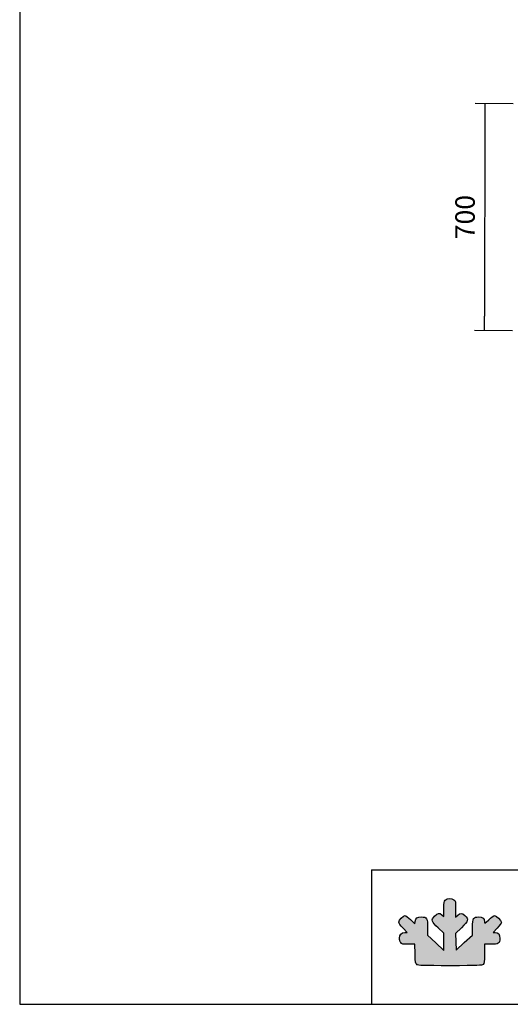
# Model space of a CAD drawing. Units: millimetres. Extents: x 0 to 1411, y 0 to 914.
# Drawn here: x 882 to 957, y 352 to 504 of the extents above; entities that cross this region are included whole.
import ezdxf

# ---------------------------------------------------------------- set-up
doc = ezdxf.new("R2010")
doc.units = ezdxf.units.MM
doc.layers.add('CAPA_1', color=7, linetype='Continuous')
doc.layers.add('Default', color=7, linetype='Continuous')
doc.styles.add('SEACAD_Solid_Edge_ISO', font='seiso.ttf')
doc.dimstyles.new('INFRICO_COT', dxfattribs={"dimtxt": 3, "dimasz": 2.25, "dimexe": 1.5, "dimexo": 2.25, "dimgap": 1.5, "dimtad": 1, "dimdec": 0, "dimlfac": 20, "dimzin": 12, "dimtxsty": 'SEACAD_Solid_Edge_ISO', "dimblk1": '_SE_FILLED', "dimblk2": '_SE_FILLED', "dimsah": 1, "dimcen": 1.5, "dimadec": 1, "dimazin": 0, "dimtfac": 1, "dimtdec": 0, "dimtmove": 0, "dimatfit": 3, "dimfxl": 1, "dimtolj": 1, "dimtzin": 12, "dimarcsym": 0})

# ---------------------------------------------------------------- blocks, each defined once
blk = doc.blocks.new('_SE_FILLED')
at = {"color": 0}
blk.add_line((0, 0), (-1, 0), dxfattribs=at)
blk.add_solid([(0, 0), (-1, -0.1665), (-1, 0.1665), (0, 0)], dxfattribs=at)
blk = doc.blocks.new('DMBLK60')
at = {"layer": 'Default', "color": 0, "linetype": 'Continuous', "lineweight": -2}
for p, q in [((957.86, 490.66), (952.01, 490.67)), ((953.51, 488.42), (953.44, 457.92)), ((957.79, 455.66), (951.93, 455.67))]:
    blk.add_line(p, q, dxfattribs=at)
at = {"layer": 'Defpoints', "color": 0, "linetype": 'Continuous'}
for p in [(960.11, 490.65), (953.43, 455.67), (960.04, 455.65)]:
    blk.add_point(p, dxfattribs=at)
at = {"layer": 'Default', "color": 0, "linetype": 'Continuous', "lineweight": -2, "xscale": 2.25, "yscale": 2.25, "zscale": 2.25}
for p, rotation in [((953.51, 490.67), 89.87013766404922), ((953.43, 455.67), 269.8701376640492)]:
    blk.add_blockref('_SE_FILLED', p, dxfattribs=dict(at, rotation=rotation))
at = {"layer": 'Default', "color": 0, "linetype": 'Continuous', "insert": (950.45, 473.18), "char_height": 3, "attachment_point": 5, "rotation": 89.8701, "style": 'SEACAD_Solid_Edge_ISO'}
blk.add_mtext('\\A1;\\A1;700', dxfattribs=at)

msp = doc.modelspace()

# ---------------------------------------------------------------- hatches: boundary and pattern name
at = {"layer": 'Default', "linetype": 'Continuous'}
h = msp.add_hatch(color=150, dxfattribs=at)
edge = h.paths.add_edge_path()
edge.add_line((949.062, 360.159), (949.03, 361.423))
edge.add_line((949.03, 361.423), (948.997, 362.686))
edge.add_line((948.997, 362.686), (949.911, 363.605))
edge.add_spline(control_points=[(949.911, 363.605), (950.984, 364.682), (951.05, 364.924), (950.423, 365.474)], knot_values=[0, 0, 0, 0, 1, 1, 1, 1], degree=3, periodic=0)
edge.add_spline(control_points=[(950.423, 365.474), (949.931, 365.906), (949.735, 365.915), (949.324, 365.521)], knot_values=[0, 0, 0, 0, 1, 1, 1, 1], degree=3, periodic=0)
edge.add_line((949.324, 365.521), (949.005, 365.216))
edge.add_line((949.005, 365.216), (949.005, 366.482))
edge.add_spline(control_points=[(949.005, 366.482), (949.005, 367.661), (948.988, 367.76), (948.752, 367.925)], knot_values=[0, 0, 0, 0, 1, 1, 1, 1], degree=3, periodic=0)
edge.add_spline(control_points=[(948.752, 367.925), (948.39, 368.179), (947.69, 368.153), (947.413, 367.875)], knot_values=[0, 0, 0, 0, 1, 1, 1, 1], degree=3, periodic=0)
edge.add_spline(control_points=[(947.413, 367.875), (947.215, 367.677), (947.185, 367.496), (947.185, 366.501)], knot_values=[0, 0, 0, 0, 1, 1, 1, 1], degree=3, periodic=0)
edge.add_line((947.185, 366.501), (947.185, 365.355))
edge.add_line((947.185, 365.355), (946.885, 365.591))
edge.add_spline(control_points=[(946.885, 365.591), (946.461, 365.925), (946.267, 365.888), (945.771, 365.381)], knot_values=[0, 0, 0, 0, 1, 1, 1, 1], degree=3, periodic=0)
edge.add_spline(control_points=[(945.771, 365.381), (945.192, 364.787), (945.257, 364.578), (946.331, 363.575)], knot_values=[0, 0, 0, 0, 1, 1, 1, 1], degree=3, periodic=0)
edge.add_line((946.331, 363.575), (947.185, 362.777))
edge.add_line((947.185, 362.777), (947.185, 361.445))
edge.add_line((947.185, 361.445), (947.185, 360.113))
edge.add_line((947.185, 360.113), (945.934, 361.276))
edge.add_line((945.934, 361.276), (944.682, 362.439))
edge.add_line((944.682, 362.439), (944.682, 363.596))
edge.add_spline(control_points=[(944.682, 363.596), (944.682, 365.079), (944.579, 365.258), (943.723, 365.258)], knot_values=[0, 0, 0, 0, 1, 1, 1, 1], degree=3, periodic=0)
edge.add_spline(control_points=[(943.723, 365.258), (943.052, 365.258), (942.903, 365.15), (942.79, 364.584)], knot_values=[0, 0, 0, 0, 1, 1, 1, 1], degree=3, periodic=0)
edge.add_line((942.79, 364.584), (942.716, 364.216))
edge.add_line((942.716, 364.216), (942.075, 364.851))
edge.add_spline(control_points=[(942.075, 364.851), (941.722, 365.2), (941.34, 365.486), (941.226, 365.486)], knot_values=[0, 0, 0, 0, 1, 1, 1, 1], degree=3, periodic=0)
edge.add_spline(control_points=[(941.226, 365.486), (940.929, 365.486), (940.245, 364.762), (940.245, 364.448)], knot_values=[0, 0, 0, 0, 1, 1, 1, 1], degree=3, periodic=0)
edge.add_spline(control_points=[(940.245, 364.448), (940.245, 364.279), (940.48, 363.947), (940.896, 363.527)], knot_values=[0, 0, 0, 0, 1, 1, 1, 1], degree=3, periodic=0)
edge.add_line((940.896, 363.527), (941.546, 362.869))
edge.add_line((941.546, 362.869), (941.18, 362.869))
edge.add_spline(control_points=[(941.18, 362.869), (940.677, 362.869), (940.359, 362.526), (940.359, 361.984)], knot_values=[0, 0, 0, 0, 1, 1, 1, 1], degree=3, periodic=0)
edge.add_spline(control_points=[(940.359, 361.984), (940.359, 361.748), (940.439, 361.441), (940.536, 361.302)], knot_values=[0, 0, 0, 0, 1, 1, 1, 1], degree=3, periodic=0)
edge.add_spline(control_points=[(940.536, 361.302), (940.696, 361.073), (940.808, 361.049), (941.722, 361.049)], knot_values=[0, 0, 0, 0, 1, 1, 1, 1], degree=3, periodic=0)
edge.add_line((941.722, 361.049), (942.73, 361.049))
edge.add_line((942.73, 361.049), (942.767, 359.56))
edge.add_spline(control_points=[(942.767, 359.56), (942.801, 358.243), (942.83, 358.053), (943.026, 357.911)], knot_values=[0, 0, 0, 0, 1, 1, 1, 1], degree=3, periodic=0)
edge.add_spline(control_points=[(943.026, 357.911), (943.208, 357.778), (944.097, 357.75), (948.136, 357.75)], knot_values=[0, 0, 0, 0, 1, 1, 1, 1], degree=3, periodic=0)
edge.add_spline(control_points=[(948.136, 357.75), (952.527, 357.75), (953.047, 357.769), (953.234, 357.938)], knot_values=[0, 0, 0, 0, 1, 1, 1, 1], degree=3, periodic=0)
edge.add_spline(control_points=[(953.234, 357.938), (953.415, 358.102), (953.442, 358.316), (953.442, 359.587)], knot_values=[0, 0, 0, 0, 1, 1, 1, 1], degree=3, periodic=0)
edge.add_line((953.442, 359.587), (953.442, 361.049))
edge.add_line((953.442, 361.049), (954.429, 361.049))
edge.add_spline(control_points=[(954.429, 361.049), (955.634, 361.049), (955.831, 361.174), (955.831, 361.939)], knot_values=[0, 0, 0, 0, 1, 1, 1, 1], degree=3, periodic=0)
edge.add_spline(control_points=[(955.831, 361.939), (955.831, 362.558), (955.591, 362.869), (955.114, 362.869)], knot_values=[0, 0, 0, 0, 1, 1, 1, 1], degree=3, periodic=0)
edge.add_line((955.114, 362.869), (954.773, 362.869))
edge.add_line((954.773, 362.869), (955.416, 363.543))
edge.add_spline(control_points=[(955.416, 363.543), (955.769, 363.914), (956.059, 364.309), (956.059, 364.42)], knot_values=[0, 0, 0, 0, 1, 1, 1, 1], degree=3, periodic=0)
edge.add_spline(control_points=[(956.059, 364.42), (956.059, 364.691), (955.272, 365.486), (955.003, 365.486)], knot_values=[0, 0, 0, 0, 1, 1, 1, 1], degree=3, periodic=0)
edge.add_spline(control_points=[(955.003, 365.486), (954.886, 365.486), (954.487, 365.196), (954.116, 364.843)], knot_values=[0, 0, 0, 0, 1, 1, 1, 1], degree=3, periodic=0)
edge.add_spline(control_points=[(954.116, 364.843), (953.453, 364.21), (953.442, 364.205), (953.442, 364.521)], knot_values=[0, 0, 0, 0, 1, 1, 1, 1], degree=3, periodic=0)
edge.add_spline(control_points=[(953.442, 364.521), (953.442, 365.016), (953.149, 365.258), (952.552, 365.258)], knot_values=[0, 0, 0, 0, 1, 1, 1, 1], degree=3, periodic=0)
edge.add_spline(control_points=[(952.552, 365.258), (951.717, 365.258), (951.622, 365.097), (951.622, 363.672)], knot_values=[0, 0, 0, 0, 1, 1, 1, 1], degree=3, periodic=0)
edge.add_line((951.622, 363.672), (951.622, 362.462))
edge.add_line((951.622, 362.462), (950.342, 361.311))
edge.add_line((950.342, 361.311), (949.062, 360.159))

# ---------------------------------------------------------------- linework, layer by layer
for p, q in [((881.846, 628.793), (881.846, 351.793)), ((936.05, 372.503), (1071.846, 372.503)), ((936.05, 372.503), (936.05, 351.793))]:
    msp.add_line(p, q)
at = {"color": 7, "linetype": 'Continuous'}
msp.add_line((881.846, 351.793), (1071.846, 351.793), dxfattribs=at)
at = {"layer": 'CAPA_1', "color": 150, "linetype": 'Continuous'}
for p, q in [((947.185, 365.355), (947.185, 366.501)), ((949.005, 366.482), (949.005, 365.216)), ((942.075, 364.851), (942.716, 364.216)), ((942.716, 364.216), (942.79, 364.584)), ((946.885, 365.591), (947.185, 365.355)), ((949.005, 365.216), (949.324, 365.521)), ((941.546, 362.869), (940.896, 363.527)), ((941.18, 362.869), (941.546, 362.869)), ((944.682, 363.596), (944.682, 362.439)), ((947.185, 362.777), (946.331, 363.575)), ((949.911, 363.605), (948.997, 362.686)), ((951.622, 362.462), (951.622, 363.672)), ((955.416, 363.543), (954.773, 362.869)), ((954.773, 362.869), (955.114, 362.869)), ((944.682, 362.439), (945.934, 361.276)), ((947.185, 361.445), (947.185, 362.777)), ((947.185, 360.113), (947.185, 361.445)), ((948.997, 362.686), (949.03, 361.423)), ((949.03, 361.423), (949.062, 360.159)), ((950.342, 361.311), (951.622, 362.462)), ((942.73, 361.049), (941.722, 361.049)), ((942.767, 359.56), (942.73, 361.049)), ((945.934, 361.276), (947.185, 360.113)), ((949.062, 360.159), (950.342, 361.311)), ((954.429, 361.049), (953.442, 361.049)), ((953.442, 361.049), (953.442, 359.587))]:
    msp.add_line(p, q, dxfattribs=at)
for points in [[(947.185, 366.501), (947.185, 367.496), (947.215, 367.677), (947.413, 367.875)], [(947.413, 367.875), (947.69, 368.153), (948.39, 368.179), (948.752, 367.925)], [(948.752, 367.925), (948.988, 367.76), (949.005, 367.661), (949.005, 366.482)], [(945.771, 365.381), (946.267, 365.888), (946.461, 365.925), (946.885, 365.591)], [(949.324, 365.521), (949.735, 365.915), (949.931, 365.906), (950.423, 365.474)], [(940.245, 364.448), (940.245, 364.762), (940.929, 365.486), (941.226, 365.486)], [(940.896, 363.527), (940.48, 363.947), (940.245, 364.279), (940.245, 364.448)], [(941.226, 365.486), (941.34, 365.486), (941.722, 365.2), (942.075, 364.851)], [(942.79, 364.584), (942.903, 365.15), (943.052, 365.258), (943.723, 365.258)], [(943.723, 365.258), (944.579, 365.258), (944.682, 365.079), (944.682, 363.596)], [(946.331, 363.575), (945.257, 364.578), (945.192, 364.787), (945.771, 365.381)], [(950.423, 365.474), (951.05, 364.924), (950.984, 364.682), (949.911, 363.605)], [(951.622, 363.672), (951.622, 365.097), (951.717, 365.258), (952.552, 365.258)], [(952.552, 365.258), (953.149, 365.258), (953.442, 365.016), (953.442, 364.521)], [(953.442, 364.521), (953.442, 364.205), (953.453, 364.21), (954.116, 364.843)], [(954.116, 364.843), (954.487, 365.196), (954.886, 365.486), (955.003, 365.486)], [(955.003, 365.486), (955.272, 365.486), (956.059, 364.691), (956.059, 364.42)], [(956.059, 364.42), (956.059, 364.309), (955.769, 363.914), (955.416, 363.543)], [(940.359, 361.984), (940.359, 362.526), (940.677, 362.869), (941.18, 362.869)], [(955.114, 362.869), (955.591, 362.869), (955.831, 362.558), (955.831, 361.939)], [(940.536, 361.302), (940.439, 361.441), (940.359, 361.748), (940.359, 361.984)], [(955.831, 361.939), (955.831, 361.174), (955.634, 361.049), (954.429, 361.049)], [(941.722, 361.049), (940.808, 361.049), (940.696, 361.073), (940.536, 361.302)], [(943.026, 357.911), (942.83, 358.053), (942.801, 358.243), (942.767, 359.56)], [(953.442, 359.587), (953.442, 358.316), (953.415, 358.102), (953.234, 357.938)], [(948.136, 357.75), (944.097, 357.75), (943.208, 357.778), (943.026, 357.911)], [(953.234, 357.938), (953.047, 357.769), (952.527, 357.75), (948.136, 357.75)]]:
    msp.add_open_spline(points, degree=3, dxfattribs=at)
msp.add_point((943.026, 357.911), dxfattribs=at)

# ---------------------------------------------------------------- dimensions: what is measured, and where the dimension line sits
at = {"layer": 'Default', "color": 7, "linetype": 'Continuous'}
dim = msp.add_linear_dim(base=(953.432, 455.669), p1=(960.115, 490.654), p2=(960.035, 455.654), angle=269.87014, text='\\A1;<>', dimstyle='INFRICO_COT', dxfattribs=at)
dim.commit()
dim.dimension.update_dxf_attribs({"geometry": 'DMBLK60', "text_midpoint": (953.471, 473.169), "dimtype": 161})

doc.saveas('drawing.dxf')
